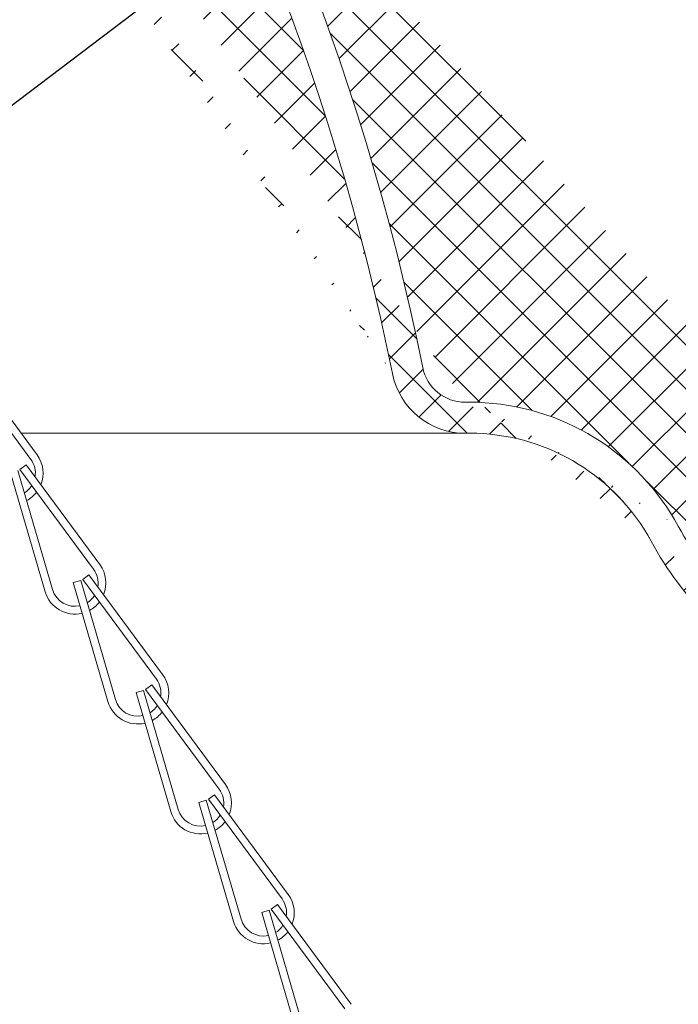
# Model space of a CAD drawing. Extents: x -32 to 150, y -17 to 104.
# Drawn here: x 67 to 69, y 43 to 47 of the extents above; entities that cross this region are included whole.
import ezdxf

# ---------------------------------------------------------------- set-up
doc = ezdxf.new("R2010")
doc.units = 0
doc.header["$LTSCALE"] = 0.25
doc.header["$MEASUREMENT"] = 0
doc.layers.get('0').update_dxf_attribs({"linetype": 'CONTINUOUS', "lineweight": 13})
doc.layers.get('DEFPOINTS').update_dxf_attribs({"linetype": 'CONTINUOUS'})
doc.layers.add('Text', color=7, linetype='CONTINUOUS', lineweight=15)
doc.styles.add('ROMAND', font='romand.shx', dxfattribs={"oblique": 15})
doc.dimstyles.new('ROMAND', dxfattribs={"dimscale": 3, "dimtxt": 0.1875, "dimasz": 0.1875, "dimexe": 0.0625, "dimexo": 0.0625, "dimgap": 0.0625, "dimtad": 0, "dimtih": 1, "dimtoh": 1, "dimdec": 3, "dimzin": 0, "dimdsep": 46, "dimlunit": 4, "dimtxsty": 'ROMAND', "dimcen": 0, "dimadec": 0, "dimazin": 0, "dimtfac": 1, "dimtdec": 3, "dimtofl": 0, "dimtmove": 0, "dimatfit": 3, "dimfxl": 0, "dimtolj": 1, "dimtzin": 0, "dimarcsym": 0})

# ---------------------------------------------------------------- blocks, each defined once
blk = doc.blocks.new('*D23')
at = {"layer": 'DEFPOINTS', "color": 0}
for p in [(64.77409120773633, 45.0173091948449), (64.62473849558828, 44.9039512777232)]:
    blk.add_point(p, dxfattribs=at)
at = {"layer": 'Text', "color": 0, "lineweight": -2}
for p, q in [((68.0790973966676, 47.52579137948837), (65.22214934417954, 45.35738294620928)), ((68.64159739666795, 47.52579137948837), (68.0790973966676, 47.52579137948837))]:
    blk.add_line(p, q, dxfattribs=at)
at = {"layer": 'Text', "color": 0}
blk.add_solid([(65.1654703856188, 45.43205930228314), (65.27882830274027, 45.2827065901354), (64.77409120773633, 45.0173091948449)], dxfattribs=at)
at = {"layer": 'Text', "color": 0, "insert": (73.46065657698617, 47.52579137948837), "char_height": 0.5625, "attachment_point": 5, "style": 'ROMAND'}
blk.add_mtext('\\A1;INTELLIGENT POWER\\PSUPPLY w/ WATTAGE\\PADJUSTMENT PORT', dxfattribs=at)

msp = doc.modelspace()

# ---------------------------------------------------------------- hatches: boundary and pattern name
h = msp.add_hatch()
h.set_pattern_fill('ANSI37', color=8, style=0)
h.set_pattern_definition([(135, (113.0520359643934, 42.2215684038735), (0.08838834764831842, 0.08838834764831845), []), (45.00000000000001, (113.0520359643934, 42.2215684038735), (0.08838834764831843, -0.08838834764831843), [])])
edge = h.paths.add_edge_path()
edge.add_line((63.87018543169515, 51.96985464989066), (62.93025611228573, 51.96985464989066))
edge.add_line((62.8399522755565, 53.56866771055394), (62.7462022755565, 53.56866771055394))
edge.add_line((62.7462022755565, 52.15904715908684), (62.7462022755565, 53.56865702354308))
edge.add_arc((62.9337022755565, 52.15732297777228), 0.1875000000000393, 180.0000000000032, 268.9468707768941, ccw=False)
edge.add_arc((62.8399522755565, 53.53741771055397), 0.03124999999999999, 360, 450, ccw=False)
edge.add_line((62.8712022755565, 53.53741771055397), (62.8712022755565, 52.15905784609778))
edge.add_arc((62.9337022755565, 52.1590578460978), 0.06249999999999999, 180, 268.9468707425281, ccw=False)
edge.add_line((63.87018543169515, 51.96985464989066), (63.87018543169515, 51.53349399441203))
edge.add_arc((64.0593991852758, 51.53349399441203), 0.1892137535806233, 180, 268.9468707425281, ccw=False)
edge.add_arc((64.0593991852758, 51.53349399441203), 0.06249999999999999, 180, 268.9468707425281, ccw=False)
edge.add_line((63.99689918527579, 52.06531840347131), (63.99689918527579, 51.53349399441203))
edge.add_arc((63.96564918527579, 52.06531840347131), 0.03124999999999999, 360, 450, ccw=False)
edge.add_line((63.96564918527579, 52.09656840347128), (62.93255355442875, 52.09656840347128))
edge.add_arc((72.22956909100705, 42.25756840389571), 0.03599999999166714, 270.0000000000226, 401.70551258999876, ccw=False)
edge.add_line((72.14236482682495, 42.22155248559367), (72.22956909100711, 42.22156840390404))
edge.add_line((68.49789303183056, 45.22152179089284), (68.45002247952172, 45.22155248516066))
edge.add_arc((64.11615161445465, 49.20818649212494), 2.136974663878733, 445.9896131595194, 451.61508093764695, ccw=False)
edge.add_arc((58.60111588706511, 43.40722160789651), 9.74752718018304, 371.4211862750004, 414.47059332626077, ccw=False)
edge.add_arc((68.45002247952172, 45.39689970738289), 0.3003472222222227, 191.421186274998, 269.9913327746273, ccw=False)
edge.add_line((68.49582687416577, 45.09652309000334), (68.44997704551113, 45.0965524885971))
edge.add_arc((68.46788056367521, 44.2642437469101), 0.83274840210579, 388.5211521624254, 448.07684248595143, ccw=False)
edge.add_arc((70.40452892767578, 45.31668393331478), 1.371392526180272, 208.5211521624225, 241.4788478375767, ccw=False)
edge.add_arc((65.46728494837791, 36.23141182123084), 8.968750000000096, 401.9044412451801, 421.4788478375767, ccw=False)
edge.add_arc((64.08066758829258, 48.54509065088619), 2.925999774936914, 445.8619021508641, 450.4389676235245, ccw=False)
edge.add_arc((64.28745805328779, 51.40111408316062), 0.06250000000007697, 414.57435806634373, 446.0075085414495, ccw=False)
edge.add_arc((58.60111588706511, 43.40723229490727), 9.87252718018307, 371.4211862750027, 414.5743580662927, ccw=False)
edge.add_arc((68.45002247952172, 45.39691039439379), 0.1753472222222241, 191.4211862749989, 270, ccw=False)
edge.add_arc((68.46788056367521, 44.26425443392092), 0.9577484021058315, 388.5211521624233, 448.20425770396764, ccw=False)
edge.add_arc((70.40452892767578, 45.31669462032568), 1.246392526180319, 208.5211521624232, 241.4788478375767, ccw=False)
edge.add_arc((65.46728494837791, 36.2314225082418), 9.093749999999998, 401.7053093137063, 421.4788478375767, ccw=False)

# ---------------------------------------------------------------- linework, layer by layer
for p, q in [((66.39957710958058, 45.39365829237841), (66.6967256392148, 44.99153548609117)), ((66.42470978497354, 45.4122300754804), (66.72185831460766, 45.01010726919338)), ((68.49789303183056, 45.22153247790369), (68.45002247952172, 45.22156317217156)), ((68.44997704550096, 45.0965524885971), (68.49582687416572, 45.09652309000334)), ((66.6529770668391, 44.95035245317612), (66.67810974223212, 44.96892423627823)), ((66.67810974223212, 44.96892423627823), (66.97525827186618, 44.56680142999127)), ((66.61474260930291, 44.93752308407807), (66.75472638753129, 44.45751835302547)), ((66.64474290499365, 44.94627207021735), (66.78472668322215, 44.46626733916474)), ((66.6529770668391, 44.95035245317612), (66.95012559647333, 44.54822964688906)), ((66.90637702409751, 44.50704661397392), (66.93150969949059, 44.52561839707597)), ((66.93150969949059, 44.52561839707597), (67.2286582291247, 44.12349559078901)), ((66.86814256656132, 44.49421724487583), (66.89814286225206, 44.50296623101507)), ((66.86814256656132, 44.49421724487583), (67.00812634478976, 44.01421251382329)), ((66.89814286225206, 44.50296623101507), (67.03812664048056, 44.02296149996258)), ((66.90637702409751, 44.50704661397392), (67.2035255537318, 44.10492380768682)), ((67.15977698135609, 44.06374077477182), (67.18490965674906, 44.08231255787383)), ((67.18490965674906, 44.08231255787383), (67.48205818638323, 43.68018975158679)), ((67.12154252381984, 44.05091140567372), (67.15154281951064, 44.05966039181305)), ((67.12154252381984, 44.05091140567372), (67.26152630204834, 43.57090667462108)), ((67.15154281951064, 44.05966039181305), (67.29152659773908, 43.57965566076046)), ((67.15977698135609, 44.06374077477182), (67.45692551099032, 43.66161796848458)), ((67.37494248107848, 43.6076055664715), (67.40494277676922, 43.61635455261074)), ((67.37494248107848, 43.6076055664715), (67.51492625930686, 43.12760083541888)), ((67.40494277676922, 43.61635455261074), (67.54492655499766, 43.13634982155815)), ((67.41317693861461, 43.62043493556953), (67.43830961400764, 43.63900671867165)), ((67.41317693861461, 43.62043493556953), (67.71032546824884, 43.21831212928249)), ((67.43830961400764, 43.63900671867165), (67.73545814364175, 43.23688391238465)), ((67.628342438337, 43.1642997272694), (67.65834273402768, 43.17304871340863)), ((67.65834273402768, 43.17304871340863), (67.79832651225618, 42.69304398235614)), ((67.66657689587313, 43.17712909636744), (67.6917095712661, 43.19570087946951)), ((67.66657689587313, 43.17712909636744), (67.96372542550742, 42.77500629008035)), ((67.6917095712661, 43.19570087946951), (67.98885810090033, 42.79357807318255)), ((67.628342438337, 43.1642997272694), (67.76832621656538, 42.68429499621683))]:
    msp.add_line(p, q)
at = {"color": 8}
msp.add_line((66.65797635592097, 45.09655693976669), (68.44997704550096, 45.0965524885971), dxfattribs=at)
for centre, radius, start, end in [((58.60111588706511, 43.40723229490727), 9.872527180183072, 11.42118627499836, 54.57435806629248), ((58.60111588706505, 43.40722160789654), 9.747527180183125, 11.42118627499995, 54.47059332625719), ((68.45002247952172, 45.39691039439379), 0.1753472222222242, 191.4211862749983, 270), ((68.45002247952172, 45.39689970738289), 0.3003472222222185, 191.4211862749991, 269.9913327726862), ((68.46788056367515, 44.26425443392092), 0.9577484021058309, 28.52115216242325, 88.20425770396767), ((68.46788056367515, 44.26424374691005), 0.8327484021058593, 28.52115216242325, 88.07684248595795), ((66.62132761303596, 44.93582013678485), 0.125, 337.9776589438791, 36.46253725695632), ((66.62132761303596, 44.93582013678485), 0.09375, 350.646528809974, 36.46253725695632), ((66.62132761303596, 44.93582013678485), 0.09375, 301.9813221759714, 327.7859205261134), ((66.62132761303596, 44.93582013678485), 0.125, 297.9848068093111, 322.2889373589663), ((70.40452892767584, 45.31669462032568), 1.246392526180319, 208.5211521624232, 241.4788478375771), ((70.40452892767584, 45.31668393331481), 1.371392526180344, 208.5211521624254, 241.4788478375697), ((66.87472757029437, 44.49251429758271), 0.125, 337.9776589438791, 36.46253725695632), ((66.87472757029437, 44.49251429758261), 0.09375, 350.646528809974, 36.46253725695632), ((66.87472757029437, 44.49251429758261), 0.125, 196.2582683865155, 283.5781882170122), ((66.87472757029437, 44.49251429758261), 0.09375, 196.2582683865119, 282.6838129535892), ((66.87472757029437, 44.49251429758261), 0.09375, 301.9813221759714, 327.7859205261134), ((66.87472757029437, 44.49251429758261), 0.125, 297.9848068093111, 322.2889373589663), ((67.12812752755278, 44.04920845838036), 0.125, 337.9776589438791, 36.46253725695632), ((67.12812752755278, 44.04920845838036), 0.09375, 350.646528809974, 36.46253725695632), ((67.12812752755278, 44.04920845838036), 0.125, 196.2582683865155, 283.5781882170122), ((67.12812752755278, 44.04920845838036), 0.09375, 196.2582683865119, 282.6838129535892), ((67.12812752755278, 44.04920845838036), 0.09375, 301.9813221759714, 327.7859205261134), ((67.12812752755278, 44.04920845838036), 0.125, 297.9848068093111, 322.2889373589663), ((67.38152748481153, 43.60590261917826), 0.09375, 350.646528809974, 36.46253725695632), ((67.38152748481153, 43.60590261917826), 0.125, 337.9776589438791, 36.46253725695632), ((67.38152748481153, 43.60590261917826), 0.125, 196.2582683865155, 283.5781882170122), ((67.38152748481153, 43.60590261917826), 0.09375, 196.2582683865119, 282.6838129535892), ((67.38152748481153, 43.60590261917826), 0.09375, 301.9813221759714, 327.7859205261134), ((67.38152748481153, 43.60590261917826), 0.125, 297.9848068093111, 322.2889373589663), ((67.63492744207005, 43.16259677997616), 0.09375, 350.646528809974, 36.46253725695632), ((67.63492744207005, 43.16259677997616), 0.125, 337.9776589438791, 36.46253725695632), ((67.63492744207005, 43.16259677997616), 0.125, 196.2582683865155, 283.5781882170122), ((67.63492744207005, 43.16259677997616), 0.09375, 196.2582683865119, 282.6838129535892), ((67.63492744207005, 43.16259677997616), 0.09375, 301.9813221759714, 327.7859205261134), ((67.63492744207005, 43.16259677997616), 0.125, 297.9848068093111, 322.2889373589663)]:
    msp.add_arc(centre, radius, start, end)

# ---------------------------------------------------------------- dimensions: what is measured, and where the dimension line sits
at = {"layer": 'Text'}
dim = msp.add_diameter_dim_2p(p1=(64.62473849558828, 44.9039512777232), p2=(64.77409120773633, 45.0173091948449), text='INTELLIGENT POWER\\PSUPPLY w/ WATTAGE\\PADJUSTMENT PORT', dimstyle='ROMAND', dxfattribs=at)
dim.commit()
dim.dimension.update_dxf_attribs({"geometry": '*D23', "text_midpoint": (73.46065657698617, 47.52579137948837), "dimtype": 163})

doc.saveas('drawing.dxf')
